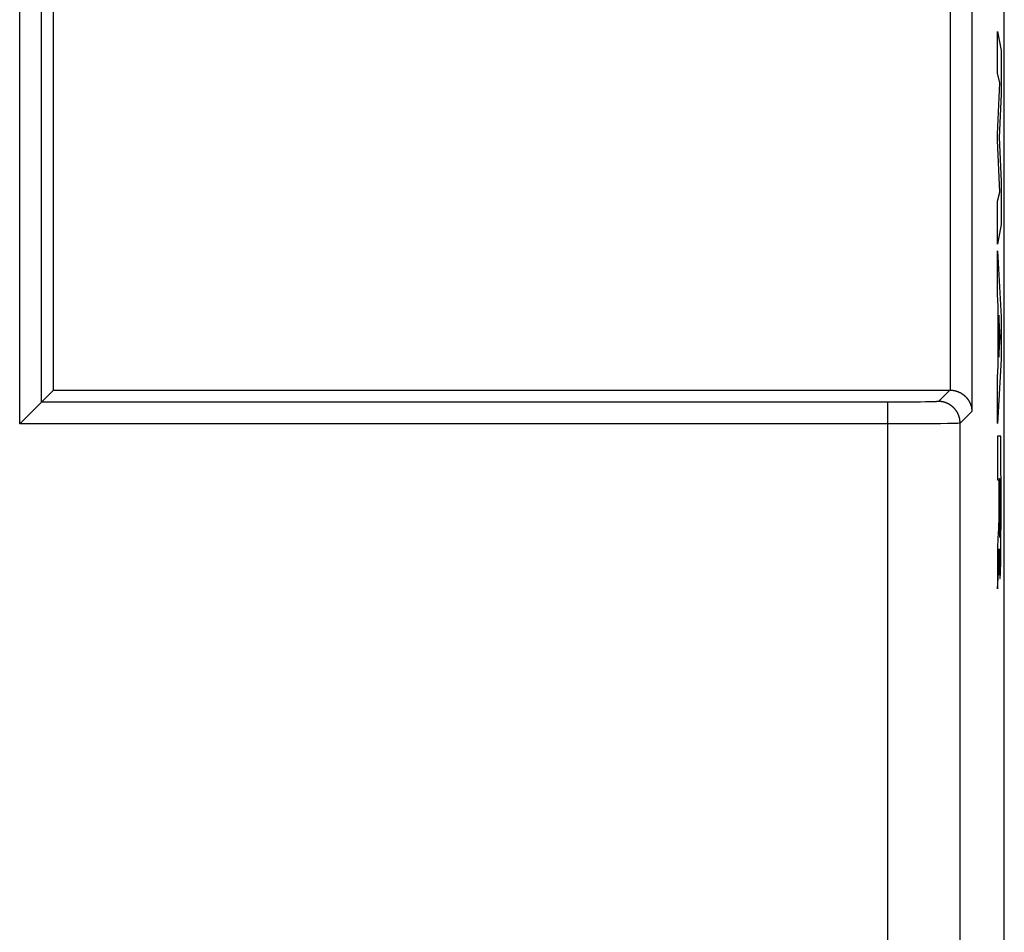
# Model space of a CAD drawing. Units: millimetres. Extents: x -33.6 to 33.6, y -24.5 to 24.5.
# Drawn here: x 20 to 33.6, y 0 to 12.6 of the extents above; entities that cross this region are included whole.
import ezdxf

# ---------------------------------------------------------------- set-up
doc = ezdxf.new("R2010")
doc.units = ezdxf.units.MM
doc.header["$LTSCALE"] = 16.335
doc.layers.get('0').update_dxf_attribs({"linetype": 'CONTINUOUS'})
doc.layers.add('CURVE', color=7, linetype='CONTINUOUS')

msp = doc.modelspace()

# ---------------------------------------------------------------- linework, layer by layer
at = {"color": 7, "linetype": 'CONTINUOUS'}
for p, q in [((20.5, 7.5), (20.5, 18.946)), ((33.65, -17.7), (33.65, 17.7)), ((20.031, 7.031), (20.5, 7.5)), ((20.5, 7.5), (32.896, 7.5))]:
    msp.add_line(p, q, dxfattribs=at)
at = {"color": 253, "linetype": 'CONTINUOUS'}
for p, q in [((20.331, 7.331), (20.331, 18.256)), ((20.031, 7.031), (20.031, 18.169)), ((32.901, 17.252), (32.901, 7.5)), ((33.201, 17.252), (33.201, 7.205)), ((32.896, 7.5), (32.739, 7.343)), ((32.087, 7.331), (20.331, 7.331)), ((32.039, -7.331), (32.039, 7.331)), ((32.253, 7.331), (32.087, 7.331)), ((32.392, 7.332), (32.253, 7.331)), ((32.491, 7.333), (32.392, 7.332)), ((32.56, 7.335), (32.491, 7.333)), ((32.606, 7.336), (32.56, 7.335)), ((32.637, 7.336), (32.606, 7.336)), ((32.661, 7.337), (32.637, 7.336)), ((32.678, 7.338), (32.661, 7.337)), ((32.69, 7.338), (32.678, 7.338)), ((32.699, 7.339), (32.69, 7.338)), ((32.707, 7.339), (32.699, 7.339)), ((32.711, 7.339), (32.709, 7.339)), ((32.716, 7.34), (32.713, 7.34)), ((32.72, 7.34), (32.718, 7.34)), ((33.201, 7.205), (33.039, 7.043)), ((32.356, 7.031), (20.031, 7.031)), ((32.612, 7.033), (32.356, 7.031)), ((32.768, 7.034), (32.612, 7.033)), ((32.862, 7.036), (32.768, 7.034)), ((32.916, 7.037), (32.862, 7.036)), ((32.952, 7.038), (32.916, 7.037)), ((32.974, 7.039), (32.952, 7.038)), ((32.989, 7.039), (32.974, 7.039)), ((32.999, 7.039), (32.989, 7.039)), ((33.008, 7.04), (32.999, 7.039)), ((33.014, 7.04), (33.011, 7.04)), ((33.019, 7.04), (33.016, 7.04)), ((33.039, -7.043), (33.039, 7.043))]:
    msp.add_line(p, q, dxfattribs=at)
at = {"color": 7, "linetype": 'CONTINUOUS'}
msp.add_lwpolyline([(32.901, 7.5), (32.904, 7.5), (32.908, 7.5), (32.911, 7.5), (32.914, 7.499), (32.917, 7.499), (32.92, 7.499), (32.923, 7.499), (32.926, 7.499), (32.929, 7.498), (32.932, 7.498), (32.935, 7.498), (32.938, 7.497), (32.941, 7.497), (32.944, 7.496), (32.947, 7.496), (32.95, 7.495), (32.953, 7.495), (32.956, 7.494), (32.959, 7.494), (32.961, 7.493), (32.964, 7.492), (32.967, 7.492), (32.97, 7.491), (32.973, 7.49), (32.975, 7.49), (32.978, 7.489), (32.981, 7.488), (32.984, 7.487), (32.986, 7.486), (32.989, 7.486), (32.992, 7.485), (32.994, 7.484), (32.997, 7.483), (33, 7.482), (33.002, 7.481), (33.005, 7.48), (33.007, 7.479), (33.01, 7.478), (33.013, 7.477), (33.015, 7.476), (33.018, 7.475), (33.02, 7.474), (33.023, 7.473), (33.025, 7.472), (33.027, 7.471), (33.03, 7.469), (33.032, 7.468), (33.035, 7.467), (33.037, 7.466), (33.039, 7.465), (33.042, 7.463), (33.044, 7.462), (33.046, 7.461), (33.048, 7.46), (33.051, 7.458), (33.053, 7.457), (33.055, 7.456), (33.057, 7.454), (33.059, 7.453), (33.062, 7.452), (33.064, 7.45), (33.066, 7.449), (33.068, 7.447), (33.07, 7.446), (33.072, 7.445), (33.074, 7.443), (33.076, 7.442), (33.078, 7.44), (33.08, 7.439), (33.082, 7.437), (33.084, 7.436), (33.086, 7.434), (33.088, 7.433), (33.09, 7.431), (33.092, 7.43), (33.094, 7.428), (33.095, 7.427), (33.097, 7.425), (33.099, 7.423), (33.101, 7.422), (33.103, 7.42), (33.104, 7.419), (33.106, 7.417), (33.108, 7.415), (33.11, 7.414), (33.111, 7.412), (33.113, 7.41), (33.115, 7.409), (33.116, 7.407), (33.118, 7.405), (33.12, 7.404), (33.121, 7.402), (33.123, 7.4), (33.124, 7.399), (33.126, 7.397), (33.127, 7.395), (33.129, 7.393), (33.13, 7.392), (33.132, 7.39), (33.133, 7.388), (33.135, 7.386), (33.136, 7.385), (33.138, 7.383), (33.139, 7.381), (33.14, 7.379), (33.142, 7.378), (33.143, 7.376), (33.144, 7.374), (33.146, 7.372), (33.147, 7.37), (33.148, 7.368), (33.149, 7.367), (33.151, 7.365), (33.152, 7.363), (33.153, 7.361), (33.154, 7.359), (33.156, 7.357), (33.157, 7.356), (33.158, 7.354), (33.159, 7.352), (33.16, 7.35), (33.161, 7.348), (33.162, 7.346), (33.163, 7.344), (33.164, 7.342), (33.165, 7.34), (33.167, 7.339), (33.168, 7.337), (33.169, 7.335), (33.17, 7.333), (33.17, 7.331), (33.171, 7.329), (33.172, 7.327), (33.173, 7.325), (33.174, 7.323), (33.175, 7.321), (33.176, 7.319), (33.177, 7.317), (33.178, 7.315), (33.178, 7.313), (33.179, 7.311), (33.18, 7.31), (33.181, 7.308), (33.182, 7.306), (33.182, 7.304), (33.183, 7.302), (33.184, 7.3), (33.184, 7.298), (33.185, 7.296), (33.186, 7.294), (33.187, 7.292), (33.187, 7.29), (33.188, 7.288), (33.188, 7.286), (33.189, 7.284), (33.19, 7.282), (33.19, 7.28), (33.191, 7.278), (33.191, 7.276), (33.192, 7.274), (33.192, 7.272), (33.193, 7.27), (33.193, 7.268), (33.194, 7.266), (33.194, 7.264), (33.195, 7.262), (33.195, 7.26), (33.195, 7.258), (33.196, 7.256), (33.196, 7.254), (33.197, 7.252), (33.197, 7.25), (33.197, 7.248), (33.198, 7.246), (33.198, 7.244), (33.198, 7.242), (33.199, 7.24), (33.199, 7.238), (33.199, 7.236), (33.199, 7.234), (33.2, 7.233), (33.2, 7.231), (33.2, 7.229), (33.2, 7.227), (33.2, 7.225), (33.2, 7.223), (33.201, 7.221), (33.201, 7.219), (33.201, 7.217), (33.201, 7.215), (33.201, 7.213), (33.201, 7.211), (33.201, 7.209), (33.201, 7.207), (33.201, 7.205)], dxfattribs=at)
at = {"color": 253, "linetype": 'CONTINUOUS'}
for points in [[(32.739, 7.343), (32.739, 7.342), (32.738, 7.342), (32.738, 7.342), (32.738, 7.342), (32.737, 7.342), (32.736, 7.342), (32.736, 7.342), (32.735, 7.341), (32.734, 7.341), (32.733, 7.341), (32.732, 7.341), (32.73, 7.341), (32.729, 7.341), (32.728, 7.341), (32.726, 7.341), (32.725, 7.34), (32.723, 7.34), (32.721, 7.34)], [(33.039, 7.043), (33.039, 7.047), (33.039, 7.052), (33.038, 7.056), (33.038, 7.061), (33.038, 7.066), (33.037, 7.07), (33.037, 7.075), (33.036, 7.079), (33.036, 7.084), (33.035, 7.089), (33.034, 7.093), (33.034, 7.098), (33.033, 7.102), (33.032, 7.107), (33.031, 7.111), (33.03, 7.116), (33.029, 7.12), (33.027, 7.125), (33.026, 7.129), (33.025, 7.134), (33.023, 7.138), (33.022, 7.142), (33.02, 7.147), (33.018, 7.151), (33.017, 7.155), (33.015, 7.16), (33.013, 7.164), (33.011, 7.168), (33.009, 7.172), (33.007, 7.176), (33.005, 7.18), (33.003, 7.185), (33.001, 7.189), (32.999, 7.193), (32.996, 7.197), (32.994, 7.201), (32.991, 7.204), (32.989, 7.208), (32.986, 7.212), (32.984, 7.216), (32.981, 7.22), (32.978, 7.223), (32.975, 7.227), (32.972, 7.231), (32.97, 7.234), (32.967, 7.238), (32.964, 7.241), (32.96, 7.245), (32.957, 7.248), (32.954, 7.251), (32.951, 7.255), (32.948, 7.258), (32.944, 7.261), (32.941, 7.264), (32.937, 7.267), (32.934, 7.27), (32.93, 7.273), (32.927, 7.276), (32.923, 7.279), (32.92, 7.282), (32.916, 7.285), (32.912, 7.287), (32.908, 7.29), (32.904, 7.293), (32.901, 7.295), (32.897, 7.298), (32.893, 7.3), (32.889, 7.302), (32.885, 7.305), (32.881, 7.307), (32.877, 7.309), (32.872, 7.311), (32.868, 7.313), (32.864, 7.315), (32.86, 7.317), (32.856, 7.319), (32.851, 7.321), (32.847, 7.322), (32.843, 7.324), (32.838, 7.326), (32.834, 7.327), (32.83, 7.328), (32.825, 7.33), (32.821, 7.331), (32.816, 7.332), (32.812, 7.334), (32.807, 7.335), (32.803, 7.336), (32.798, 7.337), (32.794, 7.337), (32.789, 7.338), (32.785, 7.339), (32.78, 7.34), (32.776, 7.34), (32.771, 7.341), (32.766, 7.341), (32.762, 7.342), (32.757, 7.342), (32.753, 7.342), (32.748, 7.342), (32.743, 7.343), (32.739, 7.343)], [(33.039, 7.043), (33.039, 7.043), (33.038, 7.042), (33.038, 7.042), (33.037, 7.042), (33.036, 7.042), (33.035, 7.042), (33.034, 7.042), (33.033, 7.042), (33.032, 7.041), (33.03, 7.041), (33.029, 7.041), (33.027, 7.041), (33.025, 7.041), (33.023, 7.041), (33.021, 7.041)]]:
    msp.add_lwpolyline(points, dxfattribs=at)
at = {"color": 7, "linetype": 'CONTINUOUS'}
msp.add_ellipse((32.896, 7.2), major_axis=(0.212, 0.212), ratio=0.999695, start_param=0.768097, end_param=0.785246, dxfattribs=at)
at = {"layer": 'CURVE', "color": 253, "linetype": 'CONTINUOUS'}
for p, q in [((33.554, 11.881), (33.554, 12.46)), ((33.554, 12.46), (33.605, 12.198)), ((33.605, 12.198), (33.605, 11.593)), ((33.587, 11.75), (33.554, 11.881)), ((33.554, 11.04), (33.587, 11.75)), ((33.605, 11.593), (33.577, 10.994)), ((33.554, 10.955), (33.554, 11.04)), ((33.587, 10.236), (33.554, 10.955)), ((33.577, 10.994), (33.605, 10.389)), ((33.605, 10.389), (33.605, 9.79)), ((33.554, 10.111), (33.587, 10.236)), ((33.554, 9.519), (33.554, 10.111)), ((33.605, 9.79), (33.554, 9.519)), ((33.554, 9.424), (33.605, 8.515)), ((33.554, 8.825), (33.554, 9.424)), ((33.564, 8.658), (33.554, 8.825)), ((33.564, 7.834), (33.564, 8.658)), ((33.591, 8.233), (33.572, 8.534)), ((33.572, 8.534), (33.572, 7.955)), ((33.605, 8.515), (33.605, 7.929)), ((33.572, 7.955), (33.591, 8.233)), ((33.605, 7.929), (33.554, 7.039)), ((33.554, 7.677), (33.564, 7.834)), ((33.554, 7.039), (33.554, 7.677)), ((33.604, 6.862), (33.554, 6.862)), ((33.554, 6.862), (33.554, 6.259)), ((33.605, 5.771), (33.604, 6.862)), ((33.582, 6.279), (33.596, 6.279)), ((33.582, 5.895), (33.582, 6.279)), ((33.596, 6.279), (33.597, 5.849)), ((33.554, 6.259), (33.574, 6.259)), ((33.574, 6.259), (33.574, 5.859)), ((33.574, 5.859), (33.573, 5.79)), ((33.583, 5.728), (33.582, 5.895)), ((33.573, 5.728), (33.572, 5.681)), ((33.573, 5.79), (33.573, 5.728)), ((33.583, 5.643), (33.583, 5.728)), ((33.597, 5.849), (33.596, 5.711)), ((33.604, 5.368), (33.605, 5.771)), ((33.57, 5.599), (33.568, 5.572)), ((33.571, 5.63), (33.57, 5.616)), ((33.57, 5.616), (33.57, 5.605)), ((33.57, 5.605), (33.57, 5.599)), ((33.572, 5.681), (33.571, 5.651)), ((33.571, 5.651), (33.571, 5.63)), ((33.584, 5.597), (33.583, 5.643)), ((33.585, 5.565), (33.584, 5.597)), ((33.596, 5.711), (33.595, 5.636)), ((33.595, 5.636), (33.595, 5.581)), ((33.566, 5.534), (33.554, 5.332)), ((33.568, 5.572), (33.566, 5.534)), ((33.585, 5.544), (33.585, 5.565)), ((33.586, 5.525), (33.585, 5.544)), ((33.586, 5.513), (33.586, 5.525)), ((33.586, 5.502), (33.586, 5.513)), ((33.587, 5.492), (33.586, 5.502)), ((33.593, 5.501), (33.592, 5.492)), ((33.594, 5.529), (33.593, 5.511)), ((33.593, 5.511), (33.593, 5.501)), ((33.595, 5.581), (33.594, 5.549)), ((33.594, 5.549), (33.594, 5.529)), ((33.554, 5.332), (33.554, 4.75)), ((33.603, 5.247), (33.604, 5.368)), ((33.576, 5.149), (33.577, 5.194)), ((33.577, 5.242), (33.578, 5.305)), ((33.577, 5.194), (33.577, 5.242)), ((33.578, 5.305), (33.578, 5.305)), ((33.578, 5.305), (33.578, 5.288)), ((33.578, 5.288), (33.578, 5.256)), ((33.578, 5.256), (33.579, 5.184)), ((33.579, 5.184), (33.581, 5.085)), ((33.601, 5.139), (33.603, 5.247)), ((33.571, 5.019), (33.572, 5.04)), ((33.572, 5.04), (33.573, 5.062)), ((33.573, 5.062), (33.574, 5.086)), ((33.574, 5.086), (33.575, 5.113)), ((33.575, 5.113), (33.576, 5.149)), ((33.581, 5.085), (33.582, 5.037)), ((33.599, 5.025), (33.6, 5.077)), ((33.6, 5.077), (33.601, 5.139)), ((33.554, 4.75), (33.569, 4.97)), ((33.569, 4.97), (33.57, 4.99)), ((33.57, 4.99), (33.571, 5.005)), ((33.571, 5.005), (33.571, 5.019)), ((33.582, 5.037), (33.583, 5.003)), ((33.583, 5.003), (33.584, 4.982)), ((33.584, 4.982), (33.585, 4.962)), ((33.585, 4.962), (33.585, 4.944)), ((33.597, 4.969), (33.598, 4.995)), ((33.598, 4.995), (33.599, 5.025))]:
    msp.add_line(p, q, dxfattribs=at)
for points in [[(33.59, 5.463), (33.59, 5.463), (33.59, 5.463), (33.589, 5.464), (33.589, 5.466), (33.589, 5.467), (33.588, 5.47), (33.588, 5.472), (33.588, 5.475), (33.588, 5.479), (33.587, 5.483), (33.587, 5.488), (33.587, 5.492)], [(33.592, 5.492), (33.592, 5.484), (33.592, 5.48), (33.592, 5.477), (33.592, 5.474), (33.591, 5.472), (33.591, 5.47), (33.591, 5.468), (33.591, 5.466), (33.591, 5.465), (33.59, 5.464), (33.59, 5.463), (33.59, 5.463)], [(33.585, 4.944), (33.586, 4.936), (33.586, 4.928), (33.587, 4.921), (33.587, 4.915), (33.588, 4.91), (33.588, 4.906), (33.588, 4.902), (33.589, 4.9), (33.589, 4.898), (33.59, 4.896), (33.59, 4.895), (33.591, 4.895), (33.591, 4.896), (33.592, 4.897), (33.592, 4.899), (33.592, 4.901), (33.593, 4.904), (33.593, 4.908), (33.594, 4.912), (33.594, 4.917), (33.595, 4.924), (33.595, 4.931), (33.596, 4.939), (33.596, 4.948), (33.597, 4.969)]]:
    msp.add_lwpolyline(points, dxfattribs=at)

doc.saveas('drawing.dxf')
